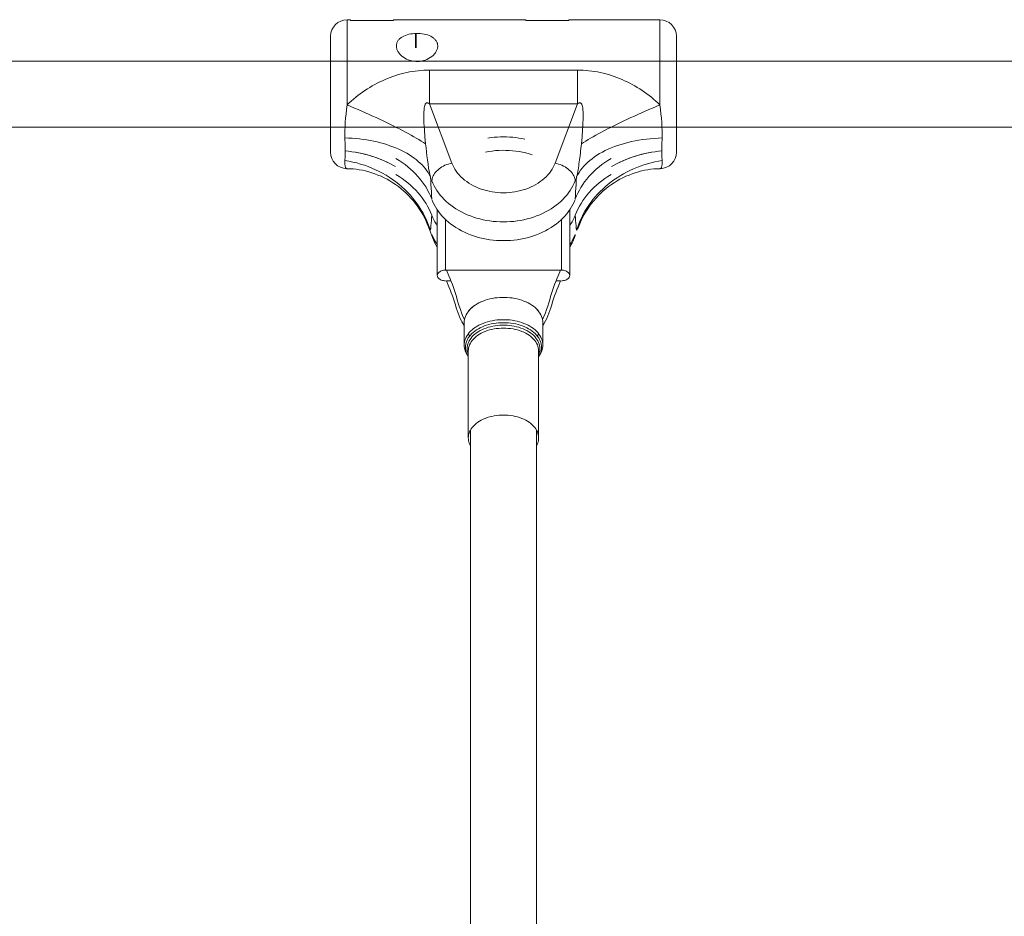
# Model space of a CAD drawing. Units: millimetres. Extents: x -3307 to 8292, y -7465 to 3909.
# Drawn here: x 1767 to 2005, y 716 to 932 of the extents above; entities that cross this region are included whole.
import ezdxf

# ---------------------------------------------------------------- set-up
doc = ezdxf.new("R2010")
doc.units = ezdxf.units.MM
doc.header["$MEASUREMENT"] = 0
doc.layers.add('PRO_Equipment', color=7, linetype='Continuous', lineweight=20)

msp = doc.modelspace()

# ---------------------------------------------------------------- linework, layer by layer
at = {"layer": 'PRO_Equipment', "linetype": 'Continuous', "lineweight": 0}
for p, q in [((1845.72, 932.32), (1845.72, 927.32)), ((1846.52, 932.32), (1845.72, 932.32)), ((1846.52, 932.32), (1846.52, 932.09)), ((1846.52, 932.09), (1856.92, 932.09)), ((1888.92, 932.32), (1856.92, 932.32)), ((1856.92, 932.09), (1856.92, 932.32)), ((1888.92, 932.32), (1888.92, 932.09)), ((1888.92, 932.09), (1899.32, 932.09)), ((1921.32, 932.32), (1899.32, 932.32)), ((1899.32, 932.09), (1899.32, 932.32)), ((1921.32, 932.32), (1921.32, 924.58)), ((1841.72, 928.32), (1841.72, 924.43)), ((1862.22, 928.04), (1862.22, 928.99)), ((1862.42, 929), (1862.42, 928.04)), ((1925.32, 922.3), (1925.32, 928.32)), ((1845.72, 927.32), (1845.72, 911.73)), ((1862.22, 925.54), (1862.22, 928.04)), ((1862.42, 928.04), (1862.42, 925.51)), ((1841.72, 924.43), (1841.72, 903.65)), ((1921.32, 924.58), (1921.32, 911.73)), ((1841.72, 922.32), (1642.79, 922.32)), ((2176.75, 922.32), (1771.18, 922.32)), ((1925.32, 903.65), (1925.32, 922.3)), ((1865.63, 912.01), (1865.63, 920.13)), ((1865.63, 920.13), (1901.41, 920.13)), ((1901.41, 920.13), (1901.41, 912.01)), ((1871.03, 897.69), (1865.63, 912.01)), ((1901.41, 912.01), (1865.63, 912.01)), ((1901.41, 912.01), (1896.02, 897.69)), ((1629.7, 906.32), (1841.72, 906.32)), ((1829.12, 906.32), (2159.29, 906.32)), ((1841.72, 903.65), (1841.72, 900.41)), ((1925.32, 900.32), (1925.32, 903.65)), ((1867.52, 870.51), (1867.52, 886.36)), ((1899.52, 870.51), (1899.52, 886.36)), ((1869.52, 871.8), (1869.52, 884.03)), ((1869.52, 871.8), (1869.52, 884.03)), ((1897.52, 884.03), (1897.52, 871.8)), ((1865.39, 882.27), (1866.35, 879.73)), ((1897.52, 871.8), (1869.52, 871.8)), ((1897.31, 871.8), (1869.73, 871.8)), ((1869.73, 869.21), (1870.84, 869.21)), ((1896.2, 869.21), (1897.31, 869.21)), ((1874.02, 859.08), (1874.02, 853.68)), ((1893.02, 853.68), (1893.02, 859.08)), ((1875.02, 852.29), (1875.02, 831.27)), ((1892.02, 831.27), (1892.02, 852.29)), ((1875.52, 833.13), (1875.52, 254.37)), ((1891.52, 254.37), (1891.52, 833.14))]:
    msp.add_line(p, q, dxfattribs=at)
msp.add_lwpolyline([(1857.92, 924.8), (1857.84, 924.97), (1857.77, 925.15), (1857.71, 925.33), (1857.67, 925.51), (1857.64, 925.69), (1857.63, 925.87), (1857.62, 926.04), (1857.64, 926.22), (1857.66, 926.39), (1857.7, 926.56), (1857.75, 926.72), (1857.82, 926.88), (1857.9, 927.04), (1857.99, 927.19), (1858.09, 927.34), (1858.2, 927.48), (1858.33, 927.61), (1858.46, 927.74), (1858.6, 927.86), (1858.76, 927.98), (1858.92, 928.09), (1859.09, 928.19), (1859.44, 928.37), (1859.83, 928.54), (1860.24, 928.67), (1860.66, 928.79), (1861.1, 928.88), (1861.56, 928.94), (1862.01, 928.98), (1862.48, 929), (1862.94, 929), (1863.41, 928.97), (1863.86, 928.92), (1864.31, 928.85), (1864.74, 928.75), (1865.16, 928.63), (1865.56, 928.48), (1865.93, 928.31), (1866.28, 928.11), (1866.45, 928.01), (1866.6, 927.89), (1866.74, 927.78), (1866.88, 927.65), (1867.01, 927.52), (1867.12, 927.38), (1867.23, 927.24), (1867.32, 927.09), (1867.41, 926.93), (1867.47, 926.77), (1867.53, 926.61), (1867.57, 926.44), (1867.6, 926.27), (1867.62, 926.1), (1867.62, 925.92), (1867.61, 925.74), (1867.58, 925.56), (1867.55, 925.38), (1867.49, 925.2), (1867.43, 925.02), (1867.35, 924.85), (1867.26, 924.67), (1867.16, 924.5), (1867.05, 924.33), (1866.92, 924.16), (1866.79, 924), (1866.65, 923.85), (1866.49, 923.7), (1866.16, 923.42), (1865.8, 923.16), (1865.42, 922.93), (1865.01, 922.73), (1864.59, 922.56), (1864.15, 922.43), (1863.69, 922.33), (1863.23, 922.26), (1862.77, 922.23), (1862.31, 922.24), (1861.84, 922.28), (1861.39, 922.36), (1860.94, 922.47), (1860.5, 922.62), (1860.08, 922.8), (1859.69, 923.01), (1859.31, 923.25), (1858.96, 923.51), (1858.8, 923.66), (1858.64, 923.8), (1858.5, 923.96), (1858.36, 924.12), (1858.24, 924.28), (1858.12, 924.45), (1858.01, 924.62)], close=True, dxfattribs=at)
for points in [[(1845.72, 911.73), (1846.22, 912.21), (1846.73, 912.67), (1847.25, 913.13), (1847.79, 913.57), (1848.33, 914), (1848.89, 914.41), (1849.45, 914.82), (1850.03, 915.21), (1850.61, 915.58), (1851.2, 915.95), (1851.79, 916.3), (1852.39, 916.64), (1853, 916.97), (1853.62, 917.28), (1854.24, 917.58), (1854.88, 917.87), (1855.51, 918.14), (1856.15, 918.39), (1856.8, 918.63), (1857.46, 918.85), (1858.12, 919.06), (1858.78, 919.25), (1859.45, 919.42), (1860.13, 919.57), (1860.81, 919.71), (1861.49, 919.82), (1862.18, 919.92), (1862.87, 920), (1863.56, 920.06), (1864.25, 920.1), (1864.94, 920.12), (1865.63, 920.13)], [(1901.41, 920.13), (1902.1, 920.12), (1902.8, 920.1), (1903.49, 920.06), (1904.18, 920), (1904.87, 919.92), (1905.55, 919.82), (1906.24, 919.71), (1906.92, 919.57), (1907.59, 919.42), (1908.26, 919.25), (1908.93, 919.06), (1909.59, 918.85), (1910.24, 918.63), (1910.89, 918.39), (1911.53, 918.14), (1912.17, 917.87), (1912.8, 917.58), (1913.42, 917.28), (1914.04, 916.97), (1914.65, 916.64), (1915.25, 916.3), (1915.85, 915.95), (1916.44, 915.58), (1917.02, 915.21), (1917.59, 914.82), (1918.16, 914.41), (1918.71, 914), (1919.26, 913.57), (1919.79, 913.13), (1920.32, 912.67), (1920.83, 912.21), (1921.32, 911.73)], [(1845.18, 903.74), (1845.17, 904.18), (1845.17, 904.64), (1845.17, 905.11), (1845.18, 905.58), (1845.22, 906.55), (1845.28, 907.54), (1845.36, 908.56), (1845.46, 909.6), (1845.58, 910.66), (1845.72, 911.73)], [(1864.7, 902.34), (1864.54, 904.02), (1864.4, 905.72), (1864.35, 906.56), (1864.3, 907.38), (1864.27, 908.19), (1864.26, 908.98), (1864.26, 909.35), (1864.27, 909.72), (1864.29, 910.08), (1864.31, 910.42), (1864.34, 910.74), (1864.38, 911.05), (1864.43, 911.33), (1864.49, 911.58), (1864.57, 911.8), (1864.62, 911.89), (1864.67, 911.98), (1864.72, 912.05), (1864.78, 912.11), (1864.84, 912.16), (1864.91, 912.2), (1864.99, 912.23), (1865.07, 912.24), (1865.15, 912.24), (1865.24, 912.22), (1865.33, 912.19), (1865.43, 912.14), (1865.53, 912.08), (1865.63, 912.01)], [(1901.41, 912.01), (1901.52, 912.08), (1901.62, 912.14), (1901.72, 912.19), (1901.81, 912.22), (1901.9, 912.24), (1901.98, 912.24), (1902.06, 912.23), (1902.13, 912.2), (1902.2, 912.16), (1902.26, 912.11), (1902.32, 912.05), (1902.38, 911.98), (1902.43, 911.89), (1902.47, 911.8), (1902.55, 911.58), (1902.62, 911.33), (1902.67, 911.05), (1902.71, 910.74), (1902.74, 910.42), (1902.76, 910.08), (1902.77, 909.72), (1902.78, 909.35), (1902.78, 908.98), (1902.77, 908.19), (1902.74, 907.38), (1902.7, 906.56), (1902.65, 905.72), (1902.51, 904.02), (1902.35, 902.34)], [(1921.32, 911.73), (1921.46, 910.66), (1921.59, 909.6), (1921.69, 908.56), (1921.77, 907.54), (1921.83, 906.55), (1921.86, 905.58), (1921.87, 905.11), (1921.87, 904.64), (1921.87, 904.18), (1921.86, 903.74)], [(1845.18, 903.74), (1846.08, 903.71), (1846.97, 903.66), (1847.86, 903.59), (1848.73, 903.5), (1849.6, 903.4), (1850.46, 903.27), (1851.3, 903.13), (1852.14, 902.96), (1852.96, 902.78), (1853.76, 902.58), (1854.55, 902.37), (1855.32, 902.13), (1856.08, 901.88), (1856.81, 901.61), (1857.53, 901.33), (1858.22, 901.02), (1858.89, 900.71), (1859.54, 900.37), (1860.17, 900.03), (1860.77, 899.67), (1861.35, 899.29), (1861.9, 898.9), (1862.43, 898.5), (1862.92, 898.08), (1863.39, 897.66), (1863.83, 897.22), (1864.24, 896.77), (1864.63, 896.31), (1864.98, 895.84), (1865.3, 895.37), (1865.59, 894.88), (1865.85, 894.39)], [(1845.23, 900.63), (1845.23, 901.1), (1845.23, 901.59), (1845.22, 902.1), (1845.21, 902.63), (1845.2, 903.17), (1845.18, 903.74)], [(1864.7, 902.34), (1864.8, 901.38), (1864.9, 900.42), (1865.01, 899.44), (1865.14, 898.45), (1865.28, 897.45), (1865.43, 896.44), (1865.62, 895.42), (1865.73, 894.9), (1865.85, 894.39)], [(1882.02, 903.95), (1881.27, 903.9), (1880.52, 903.82), (1879.77, 903.73)], [(1885.02, 903.95), (1884.27, 903.99), (1883.52, 904), (1882.77, 903.99), (1882.02, 903.95)], [(1888.71, 903.47), (1887.99, 903.61), (1887.25, 903.73), (1886.51, 903.83), (1885.77, 903.9), (1885.02, 903.95)], [(1921.86, 903.74), (1920.91, 903.7), (1919.96, 903.65), (1919.01, 903.57), (1918.08, 903.47), (1917.16, 903.35), (1916.25, 903.21), (1915.35, 903.05), (1914.47, 902.87), (1913.61, 902.66), (1912.76, 902.44), (1911.93, 902.19), (1911.12, 901.93), (1910.33, 901.64), (1909.57, 901.34), (1908.83, 901.02), (1908.11, 900.68), (1907.42, 900.33), (1906.76, 899.95), (1906.12, 899.56), (1905.51, 899.16), (1904.93, 898.74), (1904.39, 898.3), (1903.87, 897.86), (1903.39, 897.39), (1902.94, 896.92), (1902.52, 896.44), (1902.14, 895.94), (1901.79, 895.43), (1901.48, 894.92), (1901.2, 894.39)], [(1902.35, 902.34), (1902.23, 901.17), (1902.16, 900.61), (1902.1, 900.05), (1902.04, 899.51), (1901.98, 898.97), (1901.91, 898.46), (1901.84, 897.95), (1901.77, 897.46), (1901.7, 896.98), (1901.62, 896.51), (1901.54, 896.06), (1901.46, 895.62), (1901.38, 895.19), (1901.29, 894.78), (1901.2, 894.39)], [(1921.86, 903.74), (1921.85, 903.17), (1921.83, 902.63), (1921.83, 902.1), (1921.82, 901.59), (1921.81, 901.1), (1921.81, 900.63)], [(1845.18, 898.29), (1845.2, 898.62), (1845.21, 898.98), (1845.22, 899.35), (1845.23, 899.76), (1845.23, 900.18), (1845.23, 900.63)], [(1857.42, 896.82), (1856.75, 897.2), (1856.06, 897.56), (1855.37, 897.9), (1854.66, 898.23), (1853.93, 898.53), (1853.2, 898.82), (1852.45, 899.09), (1851.69, 899.34), (1850.92, 899.57), (1850.13, 899.78), (1849.34, 899.97), (1848.53, 900.15), (1847.71, 900.3), (1846.89, 900.43), (1846.06, 900.54), (1845.23, 900.63)], [(1845.23, 900.63), (1846.06, 900.54), (1846.88, 900.43), (1847.7, 900.3), (1848.5, 900.15), (1849.3, 899.98), (1850.09, 899.79), (1850.87, 899.58), (1851.64, 899.35), (1852.4, 899.1), (1853.16, 898.83), (1853.9, 898.54), (1854.64, 898.23), (1855.36, 897.91), (1856.06, 897.56), (1856.75, 897.2), (1857.42, 896.82)], [(1921.81, 900.63), (1920.98, 900.54), (1920.16, 900.43), (1919.35, 900.3), (1918.54, 900.15), (1917.75, 899.98), (1916.96, 899.79), (1916.18, 899.58), (1915.41, 899.35), (1914.65, 899.1), (1913.89, 898.83), (1913.14, 898.54), (1912.41, 898.23), (1911.69, 897.91), (1910.99, 897.56), (1910.3, 897.2), (1909.62, 896.82)], [(1909.62, 896.82), (1910.3, 897.2), (1910.98, 897.56), (1911.68, 897.9), (1912.39, 898.23), (1913.11, 898.53), (1913.85, 898.82), (1914.6, 899.09), (1915.36, 899.34), (1916.13, 899.57), (1916.91, 899.78), (1917.71, 899.97), (1918.52, 900.15), (1919.33, 900.3), (1920.15, 900.43), (1920.98, 900.54), (1921.81, 900.63)], [(1921.81, 900.63), (1921.81, 900.18), (1921.82, 899.76), (1921.83, 899.35), (1921.83, 898.98), (1921.85, 898.62), (1921.86, 898.29)], [(1845.68, 896.32), (1845.61, 896.33), (1845.55, 896.36), (1845.49, 896.4), (1845.44, 896.45), (1845.39, 896.53), (1845.34, 896.61), (1845.3, 896.72), (1845.27, 896.84), (1845.24, 896.97), (1845.21, 897.12), (1845.19, 897.28), (1845.18, 897.45), (1845.17, 897.64), (1845.17, 897.85), (1845.17, 898.06), (1845.18, 898.29)], [(1857.52, 898.8), (1858.29, 898.32), (1859.03, 897.83), (1859.73, 897.31), (1860.41, 896.77), (1861.06, 896.22), (1861.68, 895.64), (1862.28, 895.05), (1862.84, 894.44), (1863.38, 893.81), (1863.88, 893.16), (1864.35, 892.5), (1864.79, 891.82), (1865.18, 891.13), (1865.55, 890.43), (1865.88, 889.72), (1866.17, 889)], [(1900.83, 893.4), (1900.81, 893.68), (1900.75, 893.98), (1900.66, 894.27), (1900.54, 894.57), (1900.38, 894.86), (1900.18, 895.16), (1899.96, 895.44), (1899.7, 895.72), (1899.42, 895.99), (1899.11, 896.25), (1898.78, 896.5), (1898.42, 896.73), (1898.05, 896.94), (1897.66, 897.13), (1897.26, 897.3), (1896.85, 897.45), (1896.44, 897.58), (1896.02, 897.69)], [(1900.88, 889), (1901.17, 889.72), (1901.5, 890.43), (1901.86, 891.12), (1902.25, 891.81), (1902.68, 892.47), (1903.14, 893.13), (1903.64, 893.77), (1904.17, 894.4), (1904.74, 895.02), (1905.33, 895.62), (1905.96, 896.2), (1906.62, 896.76), (1907.31, 897.3), (1908.02, 897.82), (1908.76, 898.32), (1909.52, 898.8)], [(1921.86, 898.29), (1920.96, 898.14), (1920.07, 897.96), (1919.19, 897.75), (1918.31, 897.51), (1917.44, 897.24), (1916.59, 896.95), (1915.74, 896.63), (1914.91, 896.28), (1914.09, 895.9), (1913.28, 895.5), (1912.5, 895.07), (1911.72, 894.62), (1910.97, 894.14), (1910.23, 893.64), (1909.52, 893.11), (1908.82, 892.57), (1908.15, 892), (1907.5, 891.41), (1906.88, 890.8), (1906.27, 890.17), (1905.7, 889.52), (1905.14, 888.86), (1904.62, 888.18), (1904.12, 887.48), (1903.65, 886.76), (1903.21, 886.04), (1902.8, 885.3), (1902.42, 884.55), (1902.07, 883.78), (1901.75, 883.01), (1901.46, 882.23), (1901.2, 881.44)], [(1921.86, 898.29), (1921.87, 898.06), (1921.87, 897.84), (1921.87, 897.64), (1921.86, 897.45), (1921.85, 897.27), (1921.83, 897.11), (1921.81, 896.97), (1921.78, 896.83), (1921.74, 896.72), (1921.7, 896.61), (1921.66, 896.52), (1921.61, 896.45), (1921.55, 896.39), (1921.49, 896.35), (1921.43, 896.33), (1921.36, 896.32)], [(1865.39, 882.28), (1865.09, 883.03), (1864.76, 883.77), (1864.41, 884.5), (1864.02, 885.22), (1863.61, 885.92), (1863.17, 886.61), (1862.7, 887.29), (1862.21, 887.95), (1861.69, 888.6), (1861.14, 889.22), (1860.58, 889.82), (1859.99, 890.4), (1859.38, 890.95), (1858.76, 891.48), (1858.11, 891.99), (1857.45, 892.47), (1856.77, 892.93), (1856.07, 893.36), (1855.37, 893.76), (1854.65, 894.13), (1853.92, 894.48), (1853.18, 894.79), (1852.44, 895.08), (1851.68, 895.34), (1850.93, 895.56), (1850.17, 895.76), (1849.41, 895.93), (1848.66, 896.06), (1847.9, 896.17), (1847.16, 896.25), (1846.42, 896.3), (1845.68, 896.32)], [(1921.36, 896.32), (1920.63, 896.3), (1919.89, 896.25), (1919.14, 896.17), (1918.39, 896.06), (1917.64, 895.93), (1916.88, 895.76), (1916.12, 895.56), (1915.36, 895.34), (1914.61, 895.08), (1913.86, 894.79), (1913.13, 894.48), (1912.4, 894.13), (1911.68, 893.76), (1910.97, 893.36), (1910.27, 892.93), (1909.59, 892.47), (1908.93, 891.99), (1908.28, 891.48), (1907.65, 890.94), (1907.05, 890.39), (1906.46, 889.81), (1905.89, 889.21), (1905.35, 888.58), (1904.83, 887.94), (1904.34, 887.28), (1903.87, 886.61), (1903.43, 885.91), (1903.02, 885.21), (1902.64, 884.49), (1902.28, 883.76), (1901.95, 883.02), (1901.66, 882.28)], [(1866.17, 885.12), (1865.88, 885.84), (1865.55, 886.54), (1865.19, 887.24), (1864.79, 887.92), (1864.37, 888.59), (1863.9, 889.24), (1863.41, 889.88), (1862.88, 890.51), (1862.31, 891.13), (1861.71, 891.73), (1861.08, 892.31), (1860.42, 892.88), (1859.74, 893.42), (1859.03, 893.94), (1858.29, 894.44), (1857.52, 894.92)], [(1866.17, 889), (1866.14, 889.84), (1866.1, 890.71), (1866.05, 891.6), (1865.99, 892.51), (1865.92, 893.44), (1865.85, 894.39)], [(1909.52, 894.92), (1908.76, 894.44), (1908.02, 893.94), (1907.31, 893.42), (1906.63, 892.89), (1905.98, 892.33), (1905.36, 891.76), (1904.77, 891.17), (1904.21, 890.55), (1903.67, 889.92), (1903.17, 889.27), (1902.7, 888.61), (1902.26, 887.93), (1901.86, 887.25), (1901.5, 886.55), (1901.17, 885.84), (1900.88, 885.12)], [(1901.2, 894.39), (1901.12, 893.44), (1901.05, 892.51), (1901, 891.6), (1900.95, 890.71), (1900.91, 889.84), (1900.88, 889)], [(1866.22, 888.86), (1866.47, 888.26), (1866.75, 887.67), (1867.07, 887.08), (1867.42, 886.51), (1867.81, 885.95), (1868.23, 885.41), (1868.69, 884.88), (1869.17, 884.36), (1869.69, 883.87), (1870.24, 883.39), (1870.81, 882.93), (1871.41, 882.5), (1872.04, 882.08), (1872.69, 881.69), (1873.36, 881.32), (1874.06, 880.98), (1874.78, 880.66), (1875.51, 880.36), (1876.26, 880.09), (1877.03, 879.85), (1877.81, 879.64), (1878.6, 879.45), (1879.41, 879.29), (1880.22, 879.16), (1881.04, 879.06), (1881.86, 878.99), (1882.69, 878.94), (1883.52, 878.93)], [(1883.52, 878.93), (1884.35, 878.94), (1885.18, 878.99), (1886.01, 879.06), (1886.83, 879.16), (1887.64, 879.29), (1888.44, 879.45), (1889.23, 879.64), (1890.02, 879.85), (1890.78, 880.09), (1891.53, 880.36), (1892.27, 880.66), (1892.99, 880.98), (1893.68, 881.32), (1894.36, 881.69), (1895.01, 882.08), (1895.63, 882.5), (1896.23, 882.93), (1896.81, 883.39), (1897.35, 883.87), (1897.87, 884.36), (1898.36, 884.88), (1898.81, 885.41), (1899.23, 885.95), (1899.62, 886.51), (1899.98, 887.08), (1900.3, 887.67), (1900.58, 888.26), (1900.83, 888.86)], [(1865.85, 881.44), (1865.92, 881.98), (1865.99, 882.55), (1866.05, 883.14), (1866.1, 883.77), (1866.14, 884.43), (1866.17, 885.12)], [(1866.22, 884.98), (1866.43, 884.46), (1866.66, 883.95), (1866.92, 883.45), (1867.21, 882.96), (1867.52, 882.47)], [(1899.52, 882.47), (1899.83, 882.96), (1900.12, 883.45), (1900.38, 883.95), (1900.62, 884.46), (1900.83, 884.98)], [(1900.88, 885.12), (1900.91, 884.43), (1900.95, 883.77), (1901, 883.14), (1901.05, 882.55), (1901.12, 881.98), (1901.2, 881.44)], [(1865.39, 882.27), (1865.5, 882.02), (1865.61, 881.79), (1865.72, 881.6), (1865.85, 881.44)], [(1901.2, 881.44), (1901.32, 881.59), (1901.43, 881.77), (1901.52, 881.96), (1901.62, 882.17), (1901.7, 882.4)], [(1866.22, 880.44), (1866.24, 880.18), (1866.28, 879.93), (1866.36, 879.69)], [(1866.22, 880.44), (1866.43, 879.93), (1866.66, 879.42), (1866.92, 878.92), (1867.21, 878.43), (1867.52, 877.95)], [(1899.53, 877.95), (1899.84, 878.43), (1900.12, 878.92), (1900.38, 879.42), (1900.62, 879.93), (1900.83, 880.44)], [(1869.73, 871.8), (1870.34, 870.43), (1870.63, 869.73), (1870.91, 869.04), (1871.18, 868.33), (1871.43, 867.62), (1871.67, 866.9), (1871.91, 866.16), (1872.13, 865.41), (1872.36, 864.64), (1872.59, 863.86), (1872.83, 863.06), (1873.1, 862.26), (1873.4, 861.45), (1873.73, 860.64), (1874.1, 859.84)], [(1892.95, 859.84), (1893.31, 860.64), (1893.64, 861.45), (1893.94, 862.26), (1894.22, 863.07), (1894.46, 863.87), (1894.69, 864.65), (1894.92, 865.42), (1895.14, 866.17), (1895.37, 866.91), (1895.62, 867.63), (1895.87, 868.34), (1896.14, 869.04), (1896.41, 869.74), (1896.7, 870.43), (1897.31, 871.8)], [(1874.02, 858.43), (1873.67, 858.99), (1873.35, 859.56), (1873.06, 860.15), (1872.79, 860.75), (1872.55, 861.38), (1872.32, 862.04), (1872.1, 862.72), (1871.88, 863.42), (1871.65, 864.13), (1871.41, 864.85), (1871.16, 865.58), (1870.9, 866.31), (1870.62, 867.04), (1870.34, 867.76), (1869.73, 869.21)], [(1897.31, 869.21), (1896.71, 867.76), (1896.42, 867.04), (1896.15, 866.31), (1895.89, 865.58), (1895.63, 864.85), (1895.4, 864.13), (1895.17, 863.42), (1894.94, 862.72), (1894.72, 862.04), (1894.5, 861.39), (1894.25, 860.76), (1893.99, 860.15), (1893.7, 859.56), (1893.38, 858.99), (1893.02, 858.43)], [(1874.02, 858.24), (1873.76, 858.8), (1873.46, 859.35)], [(1893.54, 859.27), (1893.27, 858.76), (1893.02, 858.24)]]:
    msp.add_lwpolyline(points, dxfattribs=at)
at = {"layer": 'PRO_Equipment', "linetype": 'Continuous', "lineweight": 0, "extrusion": (0, 0, -1)}
for points in [[(-1845.72, 911.73), (-1846.61, 911.36), (-1847.5, 910.98), (-1848.39, 910.6), (-1849.27, 910.22), (-1850.15, 909.83), (-1851.02, 909.44), (-1851.89, 909.05), (-1852.74, 908.66), (-1853.58, 908.26), (-1854.42, 907.87), (-1855.23, 907.48), (-1856.04, 907.09), (-1856.83, 906.69), (-1857.6, 906.31), (-1858.36, 905.92), (-1859.09, 905.54), (-1859.81, 905.16), (-1860.5, 904.79), (-1861.18, 904.42), (-1861.83, 904.05), (-1862.45, 903.69), (-1863.05, 903.34), (-1863.63, 903), (-1864.18, 902.66), (-1864.7, 902.34)], [(-1902.35, 902.34), (-1902.87, 902.66), (-1903.42, 903), (-1903.99, 903.34), (-1904.59, 903.69), (-1905.22, 904.05), (-1905.87, 904.42), (-1906.54, 904.79), (-1907.24, 905.16), (-1907.95, 905.54), (-1908.69, 905.92), (-1909.44, 906.31), (-1910.22, 906.69), (-1911.01, 907.09), (-1911.81, 907.48), (-1912.63, 907.87), (-1913.46, 908.26), (-1914.31, 908.66), (-1915.16, 909.05), (-1916.02, 909.44), (-1916.89, 909.83), (-1917.77, 910.22), (-1918.65, 910.6), (-1919.54, 910.98), (-1920.43, 911.36), (-1921.32, 911.73)], [(-1879.14, 900.33), (-1879.95, 900.48), (-1880.76, 900.59), (-1881.58, 900.68), (-1882.4, 900.73), (-1883.23, 900.76), (-1884.05, 900.75), (-1884.88, 900.72), (-1885.7, 900.65), (-1886.52, 900.56), (-1887.33, 900.44), (-1888.13, 900.29), (-1888.92, 900.11), (-1889.7, 899.9), (-1890.46, 899.66)], [(-1845.18, 898.29), (-1846.14, 898.13), (-1847.09, 897.93), (-1848.03, 897.7), (-1848.97, 897.44), (-1849.89, 897.15), (-1850.8, 896.82), (-1851.69, 896.46), (-1852.57, 896.08), (-1853.44, 895.66), (-1854.29, 895.21), (-1855.12, 894.74), (-1855.92, 894.23), (-1856.71, 893.7), (-1857.48, 893.15), (-1858.22, 892.56), (-1858.94, 891.96), (-1859.63, 891.33), (-1860.29, 890.67), (-1860.93, 890), (-1861.53, 889.3), (-1862.11, 888.58), (-1862.66, 887.85), (-1863.17, 887.1), (-1863.66, 886.33), (-1864.11, 885.54), (-1864.53, 884.75), (-1864.91, 883.94), (-1865.26, 883.11), (-1865.57, 882.28), (-1865.85, 881.44)], [(-1866.22, 893.4), (-1866.24, 893.68), (-1866.29, 893.98), (-1866.38, 894.27), (-1866.51, 894.57), (-1866.67, 894.86), (-1866.86, 895.16), (-1867.09, 895.44), (-1867.34, 895.72), (-1867.63, 895.99), (-1867.94, 896.25), (-1868.27, 896.5), (-1868.62, 896.73), (-1869, 896.94), (-1869.38, 897.13), (-1869.78, 897.3), (-1870.19, 897.45), (-1870.61, 897.58), (-1871.03, 897.69)], [(-1883.52, 890.51), (-1882.82, 890.52), (-1882.13, 890.57), (-1881.43, 890.64), (-1880.75, 890.74), (-1880.07, 890.87), (-1879.4, 891.02), (-1878.74, 891.21), (-1878.1, 891.41), (-1877.47, 891.65), (-1876.86, 891.91), (-1876.27, 892.2), (-1875.7, 892.51), (-1875.15, 892.84), (-1874.63, 893.19), (-1874.13, 893.57), (-1873.66, 893.96), (-1873.22, 894.37), (-1872.81, 894.81), (-1872.43, 895.25), (-1872.08, 895.71), (-1871.76, 896.19), (-1871.48, 896.68), (-1871.24, 897.18), (-1871.03, 897.69)], [(-1896.02, 897.69), (-1895.81, 897.18), (-1895.56, 896.68), (-1895.28, 896.19), (-1894.97, 895.71), (-1894.62, 895.25), (-1894.24, 894.81), (-1893.82, 894.37), (-1893.38, 893.96), (-1892.91, 893.57), (-1892.42, 893.19), (-1891.89, 892.84), (-1891.35, 892.51), (-1890.78, 892.2), (-1890.19, 891.91), (-1889.58, 891.65), (-1888.95, 891.41), (-1888.3, 891.21), (-1887.65, 891.02), (-1886.98, 890.87), (-1886.3, 890.74), (-1885.61, 890.64), (-1884.92, 890.57), (-1884.22, 890.52), (-1883.52, 890.51)], [(-1883.52, 883.46), (-1882.69, 883.48), (-1881.86, 883.52), (-1881.04, 883.59), (-1880.22, 883.7), (-1879.41, 883.83), (-1878.6, 883.98), (-1877.81, 884.17), (-1877.03, 884.39), (-1876.26, 884.63), (-1875.51, 884.9), (-1874.78, 885.19), (-1874.06, 885.51), (-1873.36, 885.86), (-1872.69, 886.22), (-1872.04, 886.62), (-1871.41, 887.03), (-1870.81, 887.47), (-1870.24, 887.92), (-1869.69, 888.4), (-1869.17, 888.9), (-1868.69, 889.41), (-1868.23, 889.94), (-1867.81, 890.48), (-1867.42, 891.04), (-1867.07, 891.61), (-1866.75, 892.2), (-1866.47, 892.79), (-1866.22, 893.4)], [(-1900.83, 893.4), (-1900.58, 892.79), (-1900.29, 892.2), (-1899.98, 891.61), (-1899.62, 891.04), (-1899.23, 890.48), (-1898.81, 889.94), (-1898.36, 889.41), (-1897.87, 888.9), (-1897.35, 888.4), (-1896.81, 887.92), (-1896.23, 887.47), (-1895.63, 887.03), (-1895.01, 886.62), (-1894.36, 886.22), (-1893.68, 885.86), (-1892.99, 885.51), (-1892.27, 885.19), (-1891.53, 884.9), (-1890.78, 884.63), (-1890.02, 884.39), (-1889.23, 884.17), (-1888.44, 883.98), (-1887.64, 883.83), (-1886.83, 883.7), (-1886.01, 883.59), (-1885.18, 883.52), (-1884.35, 883.48), (-1883.52, 883.46)], [(-1867.52, 877.35), (-1867.18, 877.93), (-1866.87, 878.52), (-1866.6, 879.12), (-1866.35, 879.73)], [(-1900.7, 879.73), (-1900.45, 879.12), (-1900.17, 878.51), (-1899.86, 877.92), (-1899.52, 877.34)], [(-1900.83, 880.44), (-1900.81, 880.18), (-1900.76, 879.93), (-1900.68, 879.69)], [(-1867.52, 870.51), (-1867.54, 870.68), (-1867.59, 870.84), (-1867.68, 871.01), (-1867.79, 871.16), (-1867.94, 871.3), (-1868.11, 871.43), (-1868.31, 871.54), (-1868.52, 871.63), (-1868.76, 871.71), (-1869.01, 871.76), (-1869.26, 871.79), (-1869.52, 871.8)], [(-1897.52, 871.8), (-1897.78, 871.79), (-1898.04, 871.76), (-1898.29, 871.71), (-1898.52, 871.63), (-1898.74, 871.54), (-1898.94, 871.43), (-1899.11, 871.3), (-1899.25, 871.16), (-1899.37, 871.01), (-1899.45, 870.84), (-1899.51, 870.68), (-1899.52, 870.51)], [(-1869.52, 869.21), (-1869.26, 869.23), (-1869.01, 869.26), (-1868.76, 869.31), (-1868.52, 869.39), (-1868.31, 869.48), (-1868.11, 869.59), (-1867.94, 869.72), (-1867.79, 869.86), (-1867.68, 870.01), (-1867.59, 870.17), (-1867.54, 870.34), (-1867.52, 870.51)], [(-1899.52, 870.51), (-1899.51, 870.34), (-1899.45, 870.17), (-1899.37, 870.01), (-1899.25, 869.86), (-1899.11, 869.72), (-1898.94, 869.59), (-1898.74, 869.48), (-1898.52, 869.39), (-1898.29, 869.31), (-1898.04, 869.26), (-1897.78, 869.23), (-1897.52, 869.21)], [(-1874.02, 859.08), (-1874.04, 859.47), (-1874.1, 859.87), (-1874.2, 860.26), (-1874.33, 860.64), (-1874.51, 861.02), (-1874.72, 861.39), (-1874.96, 861.75), (-1875.25, 862.1), (-1875.56, 862.44), (-1875.91, 862.76), (-1876.29, 863.07), (-1876.7, 863.36), (-1877.14, 863.64), (-1877.6, 863.89), (-1878.09, 864.13), (-1878.6, 864.34), (-1879.13, 864.54), (-1879.68, 864.71), (-1880.24, 864.85), (-1880.82, 864.98), (-1881.41, 865.08), (-1882.01, 865.15), (-1882.61, 865.2), (-1883.22, 865.23), (-1883.83, 865.23), (-1884.44, 865.2), (-1885.04, 865.15), (-1885.64, 865.08), (-1886.23, 864.98), (-1886.8, 864.85), (-1887.37, 864.71), (-1887.92, 864.54), (-1888.45, 864.34), (-1888.96, 864.13), (-1889.45, 863.89), (-1889.91, 863.64), (-1890.35, 863.36), (-1890.76, 863.07), (-1891.14, 862.76), (-1891.48, 862.44), (-1891.8, 862.1), (-1892.08, 861.75), (-1892.33, 861.39), (-1892.54, 861.02), (-1892.71, 860.64), (-1892.85, 860.26), (-1892.94, 859.87), (-1893, 859.47), (-1893.02, 859.08)], [(-1874.1, 859.84), (-1874.19, 860.23), (-1874.32, 860.62), (-1874.5, 861), (-1874.71, 861.37), (-1874.95, 861.73), (-1875.23, 862.08), (-1875.55, 862.42), (-1875.9, 862.75), (-1876.27, 863.06), (-1876.68, 863.35), (-1877.12, 863.63), (-1877.59, 863.88), (-1878.07, 864.12), (-1878.59, 864.34), (-1879.12, 864.53), (-1879.67, 864.7), (-1880.23, 864.85), (-1880.81, 864.98), (-1881.4, 865.08), (-1882, 865.15), (-1882.61, 865.2), (-1883.22, 865.23), (-1883.83, 865.23), (-1884.44, 865.2), (-1885.04, 865.15), (-1885.64, 865.08), (-1886.23, 864.98), (-1886.81, 864.85), (-1887.38, 864.7), (-1887.93, 864.53), (-1888.46, 864.34), (-1888.97, 864.12), (-1889.46, 863.88), (-1889.92, 863.63), (-1890.36, 863.35), (-1890.77, 863.06), (-1891.15, 862.75), (-1891.5, 862.42), (-1891.81, 862.08), (-1892.09, 861.73), (-1892.34, 861.37), (-1892.55, 861), (-1892.72, 860.62), (-1892.85, 860.23), (-1892.95, 859.84)], [(-1874.02, 853.68), (-1874.04, 854.08), (-1874.1, 854.47), (-1874.2, 854.86), (-1874.33, 855.24), (-1874.51, 855.62), (-1874.72, 855.99), (-1874.96, 856.35), (-1875.25, 856.7), (-1875.56, 857.04), (-1875.91, 857.36), (-1876.29, 857.67), (-1876.7, 857.96), (-1877.14, 858.24), (-1877.6, 858.49), (-1878.09, 858.73), (-1878.6, 858.94), (-1879.13, 859.14), (-1879.68, 859.31), (-1880.24, 859.46), (-1880.82, 859.58), (-1881.41, 859.68), (-1882.01, 859.76), (-1882.61, 859.81), (-1883.22, 859.83), (-1883.83, 859.83), (-1884.44, 859.81), (-1885.04, 859.76), (-1885.64, 859.68), (-1886.23, 859.58), (-1886.8, 859.46), (-1887.37, 859.31), (-1887.92, 859.14), (-1888.45, 858.94), (-1888.96, 858.73), (-1889.45, 858.49), (-1889.91, 858.24), (-1890.35, 857.96), (-1890.76, 857.67), (-1891.14, 857.36), (-1891.48, 857.04), (-1891.8, 856.7), (-1892.08, 856.35), (-1892.33, 855.99), (-1892.54, 855.62), (-1892.71, 855.24), (-1892.85, 854.86), (-1892.94, 854.47), (-1893, 854.08), (-1893.02, 853.68)], [(-1874.32, 853.14), (-1874.34, 853.53), (-1874.39, 853.92), (-1874.49, 854.31), (-1874.63, 854.69), (-1874.8, 855.06), (-1875.02, 855.42), (-1875.27, 855.78), (-1875.55, 856.12), (-1875.87, 856.46), (-1876.22, 856.77), (-1876.6, 857.07), (-1877.01, 857.36), (-1877.45, 857.63), (-1877.92, 857.87), (-1878.41, 858.1), (-1878.92, 858.31), (-1879.45, 858.49), (-1880, 858.65), (-1880.56, 858.79), (-1881.14, 858.9), (-1881.73, 858.99), (-1882.32, 859.06), (-1882.92, 859.09), (-1883.52, 859.11), (-1884.12, 859.09), (-1884.72, 859.06), (-1885.32, 858.99), (-1885.91, 858.9), (-1886.48, 858.79), (-1887.05, 858.65), (-1887.59, 858.49), (-1888.13, 858.31), (-1888.64, 858.1), (-1889.13, 857.87), (-1889.59, 857.63), (-1890.03, 857.36), (-1890.45, 857.07), (-1890.83, 856.77), (-1891.18, 856.46), (-1891.5, 856.12), (-1891.78, 855.78), (-1892.03, 855.42), (-1892.24, 855.06), (-1892.42, 854.69), (-1892.55, 854.31), (-1892.65, 853.92), (-1892.71, 853.53), (-1892.73, 853.14)], [(-1874.73, 852.83), (-1874.75, 853.21), (-1874.81, 853.59), (-1874.91, 853.96), (-1875.04, 854.33), (-1875.22, 854.7), (-1875.43, 855.05), (-1875.67, 855.4), (-1875.96, 855.73), (-1876.27, 856.05), (-1876.62, 856.36), (-1877, 856.65), (-1877.41, 856.92), (-1877.85, 857.18), (-1878.31, 857.41), (-1878.79, 857.63), (-1879.3, 857.82), (-1879.82, 857.99), (-1880.36, 858.14), (-1880.92, 858.27), (-1881.48, 858.37), (-1882.06, 858.44), (-1882.64, 858.49), (-1883.23, 858.52), (-1883.82, 858.52), (-1884.4, 858.49), (-1884.99, 858.44), (-1885.56, 858.37), (-1886.13, 858.27), (-1886.68, 858.14), (-1887.22, 857.99), (-1887.75, 857.82), (-1888.25, 857.63), (-1888.74, 857.41), (-1889.2, 857.18), (-1889.64, 856.92), (-1890.04, 856.65), (-1890.42, 856.36), (-1890.77, 856.05), (-1891.09, 855.73), (-1891.37, 855.4), (-1891.62, 855.05), (-1891.83, 854.7), (-1892, 854.33), (-1892.14, 853.96), (-1892.24, 853.59), (-1892.3, 853.21), (-1892.32, 852.83)], [(-1875.02, 852.29), (-1875.04, 852.66), (-1875.1, 853.04), (-1875.2, 853.41), (-1875.34, 853.77), (-1875.51, 854.13), (-1875.73, 854.48), (-1875.98, 854.82), (-1876.26, 855.15), (-1876.58, 855.46), (-1876.93, 855.76), (-1877.31, 856.05), (-1877.72, 856.31), (-1878.16, 856.56), (-1878.62, 856.79), (-1879.11, 856.99), (-1879.61, 857.18), (-1880.14, 857.34), (-1880.68, 857.48), (-1881.23, 857.59), (-1881.79, 857.68), (-1882.37, 857.74), (-1882.94, 857.78), (-1883.52, 857.79), (-1884.1, 857.78), (-1884.68, 857.74), (-1885.25, 857.68), (-1885.82, 857.59), (-1886.37, 857.48), (-1886.91, 857.34), (-1887.43, 857.18), (-1887.94, 856.99), (-1888.42, 856.79), (-1888.89, 856.56), (-1889.32, 856.31), (-1889.73, 856.05), (-1890.12, 855.76), (-1890.47, 855.46), (-1890.79, 855.15), (-1891.07, 854.82), (-1891.32, 854.48), (-1891.53, 854.13), (-1891.71, 853.77), (-1891.85, 853.41), (-1891.94, 853.04), (-1892, 852.66), (-1892.02, 852.29)], [(-1875.38, 855.92), (-1875.17, 856.14), (-1874.99, 856.38)], [(-1875.38, 855.92), (-1875.17, 856.14), (-1874.99, 856.38)], [(-1892.06, 856.38), (-1891.87, 856.14), (-1891.67, 855.92)], [(-1892.06, 856.38), (-1891.87, 856.14), (-1891.67, 855.92)], [(-1874.78, 851.28), (-1874.58, 851.61), (-1874.41, 851.94), (-1874.27, 852.28), (-1874.16, 852.63), (-1874.09, 852.98), (-1874.04, 853.33), (-1874.02, 853.68)], [(-1875.02, 850.85), (-1874.81, 851.22), (-1874.63, 851.59), (-1874.49, 851.97), (-1874.4, 852.36), (-1874.34, 852.75), (-1874.32, 853.14)], [(-1875.02, 851.38), (-1874.89, 851.74), (-1874.8, 852.1), (-1874.75, 852.46), (-1874.73, 852.83)], [(-1892.73, 853.14), (-1892.71, 852.75), (-1892.65, 852.36), (-1892.55, 851.97), (-1892.41, 851.59), (-1892.24, 851.22), (-1892.02, 850.85)], [(-1892.32, 852.83), (-1892.3, 852.46), (-1892.24, 852.1), (-1892.15, 851.74), (-1892.03, 851.38)], [(-1893.02, 853.68), (-1893.01, 853.33), (-1892.96, 852.98), (-1892.88, 852.63), (-1892.77, 852.28), (-1892.64, 851.94), (-1892.47, 851.61), (-1892.27, 851.28)], [(-1875.02, 831.27), (-1875.04, 831.65), (-1875.1, 832.02), (-1875.2, 832.39), (-1875.34, 832.76), (-1875.51, 833.11), (-1875.73, 833.46), (-1875.98, 833.8), (-1876.26, 834.13), (-1876.58, 834.44), (-1876.93, 834.74), (-1877.31, 835.03), (-1877.72, 835.29), (-1878.16, 835.54), (-1878.62, 835.77), (-1879.11, 835.97), (-1879.61, 836.16), (-1880.14, 836.32), (-1880.68, 836.46), (-1881.23, 836.57), (-1881.79, 836.66), (-1882.37, 836.72), (-1882.94, 836.76), (-1883.52, 836.78), (-1884.1, 836.76), (-1884.68, 836.72), (-1885.25, 836.66), (-1885.82, 836.57), (-1886.37, 836.46), (-1886.91, 836.32), (-1887.43, 836.16), (-1887.94, 835.97), (-1888.42, 835.77), (-1888.89, 835.54), (-1889.32, 835.29), (-1889.73, 835.03), (-1890.12, 834.74), (-1890.47, 834.44), (-1890.79, 834.13), (-1891.07, 833.8), (-1891.32, 833.46), (-1891.53, 833.11), (-1891.71, 832.76), (-1891.85, 832.39), (-1891.94, 832.02), (-1892, 831.65), (-1892.02, 831.27)], [(-1875.53, 829.4), (-1875.37, 829.7), (-1875.25, 830.01), (-1875.15, 830.32), (-1875.08, 830.64), (-1875.04, 830.95), (-1875.02, 831.27)], [(-1892.02, 831.27), (-1892.01, 830.95), (-1891.97, 830.64), (-1891.9, 830.32), (-1891.8, 830.01), (-1891.67, 829.7), (-1891.52, 829.4)]]:
    msp.add_lwpolyline(points, dxfattribs=at)
at = {"layer": 'PRO_Equipment', "linetype": 'Continuous', "lineweight": 0}
for centre, start, end in [((1845.72, 928.32), 90.0003, 179.9994), ((1921.32, 928.32), 0.0006, 90), ((1845.72, 900.32), 180, 268.3699), ((1921.32, 900.32), 271.6292, 0)]:
    msp.add_arc(centre, 4, start, end, dxfattribs=at)

doc.saveas('drawing.dxf')
